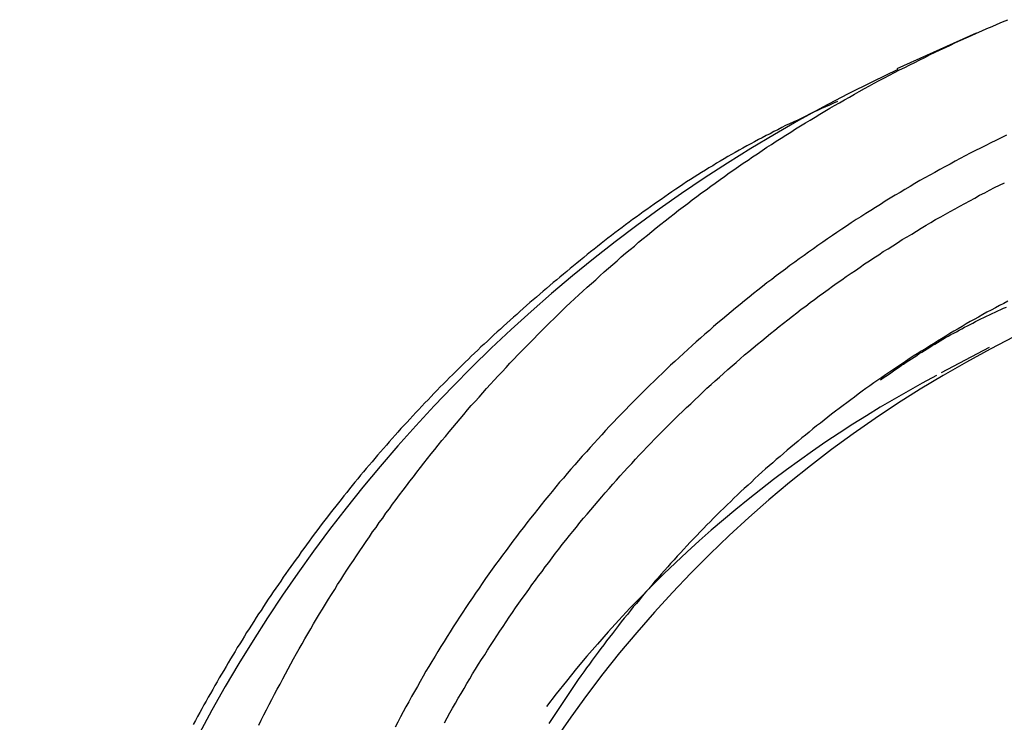
# Model space of a CAD drawing. Extents: x -10.7 to 2.7, y 0 to 31.1.
# Drawn here: x -7.1 to -6.8, y 30.8 to 31.1 of the extents above; entities that cross this region are included whole.
import ezdxf

# ---------------------------------------------------------------- set-up
doc = ezdxf.new("R2010")
doc.units = 0
doc.header["$MEASUREMENT"] = 0
doc.layers.get('0').update_dxf_attribs({"linetype": 'CONTINUOUS'})

msp = doc.modelspace()

# ---------------------------------------------------------------- linework, layer by layer
at = {"color": 7, "linetype": 'Continuous'}
for p, q in [((-6.789699353453088, 31.07741241696968), (-6.819343960053089, 31.06403649726968)), ((-6.784787239753086, 30.95959657206967), (-6.802763565053084, 30.95009215586967))]:
    msp.add_line(p, q, dxfattribs=at)
at = {"color": 7}
for points in [[(-7.058431542353077, 30.81815020176967, 0), (-7.05753154235309, 30.82005020176967, 0), (-7.056531542353085, 30.82205020176968, 0), (-7.05553154235308, 30.82395020176968, 0), (-7.054531542353089, 30.82585020176968, 0), (-7.053531542353085, 30.82775020176967, 0), (-7.052631542353083, 30.82975020176968, 0), (-7.051631542353078, 30.83165020176968, 0), (-7.050531542353085, 30.83355020176968, 0), (-7.04953154235308, 30.83545020176967, 0), (-7.048531542353089, 30.83735020176968, 0), (-7.047531542353084, 30.83925020176967, 0), (-7.046431542353091, 30.84115020176968, 0), (-7.045431542353086, 30.84305020176967, 0), (-7.044331542353092, 30.84495020176968, 0), (-7.043331542353087, 30.84675020176968, 0), (-7.042231542353079, 30.84865020176967, 0), (-7.041231542353088, 30.85055020176968, 0), (-7.04013154235308, 30.85235020176968, 0), (-7.039031542353086, 30.85425020176967, 0), (-7.037931542353078, 30.85615020176968, 0), (-7.036831542353085, 30.85795020176968, 0), (-7.035731542353091, 30.85985020176967, 0), (-7.034631542353083, 30.86165020176968, 0), (-7.033431542353085, 30.86345020176968, 0), (-7.032331542353091, 30.86535020176967, 0), (-7.031231542353083, 30.86715020176968, 0), (-7.030031542353086, 30.86895020176968, 0), (-7.028931542353092, 30.87085020176968, 0), (-7.027731542353081, 30.87265020176967, 0), (-7.026631542353087, 30.87445020176968, 0), (-7.02543154235309, 30.87625020176968, 0), (-7.024231542353078, 30.87805020176968, 0), (-7.023031542353081, 30.87985020176967, 0), (-7.021831542353084, 30.88165020176967, 0), (-7.020631542353087, 30.88345020176968, 0), (-7.01943154235309, 30.88515020176968, 0), (-7.018231542353078, 30.88695020176968, 0), (-7.017031542353081, 30.88875020176968, 0), (-7.015831542353084, 30.89055020176968, 0), (-7.014531542353083, 30.89225020176968, 0), (-7.013331542353086, 30.89405020176967, 0), (-7.012031542353085, 30.89575020176967, 0), (-7.010831542353088, 30.89755020176968, 0), (-7.009531542353088, 30.89925020176968, 0), (-7.008331542353091, 30.90095020176967, 0), (-7.00703154235309, 30.90275020176968, 0), (-7.005731542353089, 30.90445020176968, 0), (-7.004431542353089, 30.90615020176968, 0), (-7.003131542353088, 30.90785020176968, 0), (-7.001831542353088, 30.90955020176968, 0), (-7.000531542353087, 30.91125020176968, 0), (-6.999231542353087, 30.91295020176968, 0), (-6.997931542353086, 30.91465020176967, 0), (-6.996631542353086, 30.91635020176967, 0), (-6.995231542353082, 30.91805020176967, 0), (-6.993931542353081, 30.91975020176967, 0), (-6.992531542353078, 30.92145020176967, 0), (-6.991231542353091, 30.92305020176968, 0), (-6.989831542353087, 30.92475020176968, 0), (-6.988531542353087, 30.92635020176968, 0), (-6.987131542353083, 30.92805020176968, 0), (-6.985731542353079, 30.92965020176968, 0), (-6.98433154235309, 30.93135020176967, 0), (-6.983031542353089, 30.93295020176967, 0), (-6.981631542353085, 30.93455020176968, 0), (-6.980231542353081, 30.93625020176968, 0), (-6.978831542353078, 30.93785020176968, 0), (-6.977331542353085, 30.93945020176967, 0), (-6.975931542353081, 30.94105020176968, 0), (-6.974531542353077, 30.94265020176968, 0), (-6.973131542353087, 30.94425020176968, 0), (-6.97163154235308, 30.94585020176967, 0), (-6.970231542353091, 30.94745020176967, 0), (-6.968731542353083, 30.94905020176968, 0), (-6.967331542353079, 30.95055020176967, 0), (-6.965831542353087, 30.95215020176968, 0), (-6.964431542353083, 30.95375020176968, 0), (-6.96293154235309, 30.95525020176967, 0), (-6.961431542353083, 30.95685020176967, 0), (-6.95993154235309, 30.95835020176968, 0), (-6.958431542353082, 30.95985020176968, 0), (-6.95693154235309, 30.96145020176968, 0), (-6.955431542353082, 30.96295020176967, 0), (-6.953931542353089, 30.96445020176968, 0), (-6.952431542353082, 30.96595020176967, 0), (-6.950931542353089, 30.96745020176968, 0), (-6.949431542353082, 30.96895020176967, 0), (-6.947831542353086, 30.97045020176968, 0), (-6.946331542353079, 30.97195020176967, 0), (-6.944831542353086, 30.97345020176968, 0), (-6.943231542353089, 30.97495020176967, 0), (-6.941731542353082, 30.97635020176968, 0), (-6.940131542353086, 30.97785020176968, 0), (-6.93853154235309, 30.97935020176968, 0), (-6.937031542353083, 30.98075020176968, 0), (-6.935431542353086, 30.98225020176967, 0), (-6.93383154235309, 30.98365020176968, 0), (-6.93223154235308, 30.98505020176968, 0), (-6.930631542353083, 30.98655020176967, 0), (-6.929031542353087, 30.98795020176968, 0), (-6.927431542353077, 30.98935020176968, 0), (-6.92583154235308, 30.99075020176969, 0), (-6.924231542353084, 30.99215020176968, 0), (-6.922631542353088, 30.99355020176968, 0), (-6.921031542353091, 30.99495020176968, 0), (-6.919331542353092, 30.99635020176967, 0), (-6.917731542353081, 30.99765020176967, 0), (-6.916131542353085, 30.99905020176968, 0), (-6.914431542353086, 31.00045020176968, 0), (-6.912831542353089, 31.00175020176968, 0), (-6.91113154235309, 31.00315020176967, 0), (-6.909531542353079, 31.00445020176969, 0), (-6.90783154235308, 31.00585020176968, 0), (-6.90613154235308, 31.00715020176968, 0), (-6.90443154235308, 31.00845020176968, 0), (-6.902831542353084, 31.00975020176968, 0), (-6.901131542353085, 31.01105020176968, 0), (-6.899431542353085, 31.01235020176968, 0), (-6.897731542353085, 31.01365020176968, 0), (-6.896031542353086, 31.01495020176968, 0), (-6.894331542353086, 31.01625020176968, 0), (-6.892631542353087, 31.01755020176968, 0), (-6.890831542353084, 31.01875020176968, 0), (-6.889131542353084, 31.02005020176968, 0), (-6.887431542353085, 31.02125020176967, 0), (-6.885631542353082, 31.02255020176968, 0), (-6.883931542353082, 31.02375020176967, 0), (-6.882231542353082, 31.02505020176967, 0), (-6.88043154235308, 31.02625020176967, 0), (-6.87873154235308, 31.02745020176968, 0), (-6.876931542353077, 31.02865020176968, 0), (-6.875131542353088, 31.02985020176968, 0), (-6.873431542353089, 31.03105020176967, 0), (-6.871631542353086, 31.03225020176967, 0), (-6.869831542353083, 31.03345020176968, 0), (-6.868131542353083, 31.03465020176968, 0), (-6.86633154235308, 31.03575020176967, 0), (-6.864531542353092, 31.03695020176968, 0), (-6.862731542353089, 31.03805020176968, 0), (-6.860931542353086, 31.03925020176968, 0), (-6.859131542353083, 31.04035020176968, 0), (-6.85733154235308, 31.04155020176968, 0), (-6.855531542353077, 31.04265020176967, 0), (-6.853631542353085, 31.04375020176968, 0), (-6.851831542353082, 31.04485020176968, 0), (-6.850031542353079, 31.04595020176967, 0), (-6.848231542353091, 31.04705020176968, 0), (-6.846331542353084, 31.04815020176967, 0), (-6.844531542353081, 31.04925020176968, 0), (-6.842731542353079, 31.05035020176967, 0), (-6.840831542353087, 31.05135020176968, 0), (-6.839031542353084, 31.05245020176967, 0), (-6.837131542353092, 31.05345020176968, 0), (-6.835231542353085, 31.05455020176967, 0), (-6.833431542353082, 31.05555020176968, 0), (-6.83153154235309, 31.05665020176968, 0), (-6.829631542353084, 31.05765020176968, 0), (-6.827831542353081, 31.05865020176968, 0), (-6.825931542353089, 31.05965020176967, 0), (-6.824031542353083, 31.06065020176968, 0), (-6.822131542353077, 31.06165020176968, 0), (-6.820231542353085, 31.06265020176969, 0), (-6.818331542353079, 31.06365020176968, 0), (-6.816431542353087, 31.06455020176968, 0), (-6.81453154235308, 31.06555020176968, 0), (-6.812631542353088, 31.06645020176967, 0), (-6.810731542353082, 31.06745020176967, 0), (-6.80883154235309, 31.06835020176968, 0), (-6.806931542353084, 31.06935020176968, 0), (-6.805031542353078, 31.07025020176968, 0), (-6.803131542353086, 31.07115020176968, 0), (-6.80113154235309, 31.07205020176968, 0), (-6.799231542353084, 31.07295020176969, 0), (-6.797331542353078, 31.07385020176967, 0), (-6.795331542353082, 31.07475020176967, 0), (-6.79343154235309, 31.07565020176968, 0), (-6.791431542353081, 31.07655020176968, 0), (-6.789531542353089, 31.07735020176968, 0), (-6.787531542353079, 31.07825020176968, 0), (-6.785631542353087, 31.07915020176968, 0), (-6.783631542353078, 31.07995020176968, 0), (-6.781731542353086, 31.08075020176967, 0), (-6.77973154235309, 31.08165020176968, 0), (-6.777731542353081, 31.08245020176967, 0)], [(-6.841631542353085, 31.05185020176968, 0), (-6.843131542353092, 31.05115020176967, 0), (-6.844631542353085, 31.05045020176968, 0), (-6.846131542353078, 31.04985020176967, 0), (-6.847631542353085, 31.04915020176968, 0), (-6.849131542353092, 31.04845020176968, 0), (-6.850631542353085, 31.04775020176967, 0), (-6.852131542353078, 31.04705020176968, 0), (-6.853531542353082, 31.04635020176968, 0), (-6.855031542353089, 31.04555020176969, 0), (-6.856531542353082, 31.04485020176968, 0), (-6.858031542353089, 31.04415020176968, 0), (-6.859531542353082, 31.04345020176967, 0), (-6.861031542353089, 31.04275020176968, 0), (-6.862431542353079, 31.04205020176968, 0), (-6.863931542353086, 31.04125020176969, 0), (-6.865431542353079, 31.04055020176968, 0), (-6.866831542353083, 31.03975020176968, 0), (-6.86833154235309, 31.03905020176967, 0), (-6.869831542353083, 31.03825020176967, 0), (-6.871231542353087, 31.03755020176968, 0), (-6.87273154235308, 31.03675020176968, 0), (-6.874131542353084, 31.03595020176968, 0), (-6.875531542353087, 31.03515020176968, 0), (-6.87703154235308, 31.03435020176968, 0), (-6.878431542353084, 31.03355020176969, 0), (-6.879931542353091, 31.03275020176967, 0), (-6.881331542353081, 31.03195020176967, 0), (-6.882731542353085, 31.03115020176968, 0), (-6.884131542353089, 31.03035020176968, 0), (-6.885531542353078, 31.02945020176968, 0), (-6.886931542353082, 31.02865020176968, 0), (-6.888331542353086, 31.02775020176968, 0), (-6.889831542353079, 31.02695020176968, 0), (-6.891131542353079, 31.02605020176968, 0), (-6.892531542353083, 31.02515020176968, 0), (-6.893931542353087, 31.02435020176968, 0), (-6.895331542353091, 31.02345020176968, 0), (-6.896731542353081, 31.02255020176968, 0), (-6.898131542353084, 31.02165020176967, 0), (-6.899531542353088, 31.02075020176967, 0), (-6.900831542353089, 31.01985020176969, 0), (-6.902231542353078, 31.01895020176968, 0), (-6.903631542353082, 31.01795020176968, 0), (-6.904931542353083, 31.01705020176968, 0), (-6.906331542353087, 31.01615020176968, 0), (-6.907631542353087, 31.01515020176967, 0), (-6.909031542353091, 31.01425020176967, 0), (-6.910331542353077, 31.01335020176968, 0), (-6.911731542353081, 31.01235020176968, 0), (-6.913031542353082, 31.01135020176967, 0), (-6.914431542353086, 31.01045020176969, 0), (-6.915731542353086, 31.00945020176968, 0), (-6.917031542353087, 31.00845020176968, 0), (-6.91843154235309, 31.00755020176967, 0), (-6.919731542353077, 31.00655020176967, 0), (-6.921031542353091, 31.00555020176968, 0), (-6.922331542353078, 31.00455020176967, 0), (-6.923631542353078, 31.00355020176968, 0), (-6.925031542353082, 31.00255020176968, 0), (-6.926331542353083, 31.00155020176967, 0), (-6.927631542353083, 31.00055020176967, 0), (-6.928931542353084, 30.99955020176968, 0), (-6.930231542353084, 30.99855020176967, 0), (-6.931531542353085, 30.99745020176968, 0), (-6.932831542353085, 30.99645020176968, 0), (-6.934131542353086, 30.99545020176967, 0), (-6.935431542353086, 30.99445020176968, 0), (-6.936631542353084, 30.99335020176967, 0), (-6.937931542353084, 30.99235020176968, 0), (-6.939231542353085, 30.99125020176967, 0), (-6.940531542353085, 30.99025020176967, 0), (-6.941831542353086, 30.98925020176968, 0), (-6.943031542353083, 30.98815020176968, 0), (-6.944331542353083, 30.98715020176968, 0), (-6.945631542353084, 30.98605020176967, 0), (-6.946831542353081, 30.98495020176968, 0), (-6.948131542353082, 30.98395020176967, 0), (-6.949431542353082, 30.98285020176968, 0), (-6.950631542353079, 30.98175020176967, 0), (-6.95193154235308, 30.98075020176968, 0), (-6.953131542353077, 30.97965020176967, 0), (-6.954431542353092, 30.97855020176968, 0), (-6.955631542353089, 30.97745020176967, 0), (-6.95693154235309, 30.97645020176968, 0), (-6.958131542353087, 30.97535020176969, 0), (-6.959431542353087, 30.97425020176968, 0), (-6.960631542353084, 30.97315020176967, 0), (-6.961831542353082, 30.97205020176968, 0), (-6.963031542353079, 30.97095020176968, 0), (-6.964331542353079, 30.96985020176967, 0), (-6.965531542353091, 30.96875020176968, 0), (-6.966731542353088, 30.96765020176969, 0), (-6.967931542353085, 30.96655020176968, 0), (-6.969131542353082, 30.96545020176967, 0), (-6.970431542353083, 30.96435020176968, 0), (-6.97163154235308, 30.96315020176968, 0), (-6.972831542353077, 30.96205020176967, 0), (-6.974031542353089, 30.96095020176968, 0), (-6.975231542353086, 30.95985020176968, 0), (-6.976431542353083, 30.95865020176967, 0), (-6.97763154235308, 30.95755020176968, 0), (-6.978831542353078, 30.95635020176968, 0), (-6.979931542353086, 30.95525020176967, 0), (-6.981131542353083, 30.95415020176968, 0), (-6.98233154235308, 30.95295020176968, 0), (-6.983531542353091, 30.95175020176967, 0), (-6.984631542353085, 30.95065020176968, 0), (-6.985831542353083, 30.94945020176968, 0), (-6.98703154235308, 30.94835020176967, 0), (-6.988131542353088, 30.94715020176967, 0), (-6.989331542353085, 30.94595020176968, 0), (-6.990531542353082, 30.94485020176968, 0), (-6.99163154235309, 30.94365020176969, 0), (-6.992831542353088, 30.94245020176967, 0), (-6.993931542353081, 30.94125020176968, 0), (-6.99503154235309, 30.94005020176968, 0), (-6.996231542353087, 30.93885020176968, 0), (-6.997331542353081, 30.93765020176969, 0), (-6.998531542353078, 30.93645020176967, 0), (-6.999631542353086, 30.93525020176968, 0), (-7.00073154235308, 30.93405020176968, 0), (-7.001831542353088, 30.93285020176968, 0), (-7.002931542353082, 30.93165020176968, 0), (-7.004131542353079, 30.93045020176967, 0), (-7.005231542353087, 30.92925020176968, 0), (-7.006331542353081, 30.92795020176968, 0), (-7.007431542353089, 30.92675020176968, 0), (-7.008531542353083, 30.92555020176968, 0), (-7.009631542353077, 30.92425020176968, 0), (-7.010631542353082, 30.92305020176968, 0), (-7.01173154235309, 30.92185020176967, 0), (-7.012831542353084, 30.92055020176969, 0), (-7.013931542353077, 30.91935020176967, 0), (-7.015031542353086, 30.91805020176967, 0), (-7.01603154235309, 30.91685020176968, 0), (-7.017131542353084, 30.91555020176968, 0), (-7.018231542353078, 30.91425020176968, 0), (-7.019231542353083, 30.91305020176968, 0), (-7.020331542353091, 30.91175020176968, 0), (-7.021331542353082, 30.91045020176968, 0), (-7.02243154235309, 30.90925020176968, 0), (-7.02343154235308, 30.90795020176968, 0), (-7.024531542353088, 30.90665020176968, 0), (-7.025531542353079, 30.90535020176968, 0), (-7.026631542353087, 30.90405020176968, 0), (-7.027631542353078, 30.90275020176968, 0), (-7.028631542353082, 30.90145020176968, 0), (-7.029631542353087, 30.90015020176968, 0), (-7.030731542353081, 30.89885020176968, 0), (-7.031731542353086, 30.89755020176968, 0), (-7.032731542353091, 30.89625020176967, 0), (-7.033731542353081, 30.89495020176967, 0), (-7.034731542353086, 30.89365020176967, 0), (-7.035731542353091, 30.89235020176967, 0), (-7.036731542353081, 30.89095020176967, 0), (-7.037731542353086, 30.88965020176968, 0), (-7.038731542353077, 30.88835020176968, 0), (-7.039631542353078, 30.88705020176968, 0), (-7.040631542353083, 30.88565020176968, 0), (-7.041631542353088, 30.88435020176968, 0), (-7.042631542353092, 30.88305020176968, 0), (-7.04353154235308, 30.88165020176967, 0), (-7.044531542353084, 30.88035020176967, 0), (-7.045531542353089, 30.87895020176967, 0), (-7.046431542353091, 30.87765020176968, 0), (-7.047431542353081, 30.87625020176968, 0), (-7.048331542353083, 30.87495020176968, 0), (-7.049331542353087, 30.87355020176967, 0), (-7.050231542353089, 30.87215020176967, 0), (-7.05113154235309, 30.87085020176968, 0), (-7.052131542353081, 30.86945020176968, 0), (-7.053031542353082, 30.86805020176968, 0), (-7.053931542353084, 30.86675020176968, 0), (-7.054931542353089, 30.86535020176967, 0), (-7.05583154235309, 30.86395020176968, 0), (-7.056731542353077, 30.86255020176968, 0), (-7.057631542353079, 30.86115020176968, 0), (-7.05853154235308, 30.85985020176967, 0), (-7.059431542353082, 30.85845020176967, 0), (-7.060331542353083, 30.85705020176968, 0), (-7.061231542353084, 30.85565020176968, 0), (-7.062131542353086, 30.85425020176967, 0), (-7.063031542353087, 30.85285020176968, 0), (-7.063831542353086, 30.85145020176968, 0), (-7.064731542353087, 30.85005020176968, 0), (-7.065631542353088, 30.84865020176967, 0), (-7.06653154235309, 30.84725020176968, 0), (-7.067331542353088, 30.84575020176968, 0), (-7.068231542353089, 30.84435020176969, 0), (-7.069031542353088, 30.84295020176968, 0), (-7.069931542353089, 30.84155020176968, 0), (-7.070731542353087, 30.84015020176967, 0), (-7.071631542353089, 30.83865020176968, 0), (-7.072431542353087, 30.83725020176968, 0), (-7.073331542353088, 30.83585020176967, 0), (-7.074131542353086, 30.83435020176968, 0), (-7.074931542353085, 30.83295020176968, 0), (-7.075731542353083, 30.83155020176967, 0), (-7.076631542353084, 30.83005020176968, 0), (-7.077431542353082, 30.82865020176968, 0), (-7.07823154235308, 30.82715020176968, 0), (-7.079031542353079, 30.82575020176968, 0), (-7.079831542353077, 30.82425020176967, 0), (-7.080631542353089, 30.82285020176968, 0), (-7.081431542353087, 30.82135020176968, 0), (-7.082231542353085, 30.81995020176967, 0), (-7.083031542353083, 30.81845020176968, 0)], [(-6.778331542353087, 31.03915020176967, 0), (-6.780331542353082, 31.03825020176967, 0), (-6.782231542353088, 31.03725020176968, 0), (-6.78413154235308, 31.03635020176968, 0), (-6.786031542353086, 31.03535020176967, 0), (-6.788031542353082, 31.03435020176968, 0), (-6.789931542353088, 31.03345020176968, 0), (-6.79183154235308, 31.03245020176968, 0), (-6.793731542353086, 31.03145020176967, 0), (-6.795631542353078, 31.03045020176968, 0), (-6.797531542353084, 31.02945020176968, 0), (-6.799431542353091, 31.02835020176968, 0), (-6.801331542353083, 31.02735020176968, 0), (-6.803231542353089, 31.02635020176967, 0), (-6.805131542353081, 31.02525020176968, 0), (-6.807031542353087, 31.02425020176968, 0), (-6.80883154235309, 31.02315020176968, 0), (-6.810731542353082, 31.02215020176968, 0), (-6.812631542353088, 31.02105020176968, 0), (-6.814431542353077, 31.01995020176967, 0), (-6.816331542353083, 31.01885020176968, 0), (-6.818131542353086, 31.01775020176967, 0), (-6.820031542353092, 31.01665020176968, 0), (-6.821831542353081, 31.01555020176968, 0), (-6.823731542353087, 31.01445020176968, 0), (-6.82553154235309, 31.01325020176968, 0), (-6.827331542353079, 31.01215020176969, 0), (-6.829131542353082, 31.01095020176967, 0), (-6.831031542353088, 31.00985020176968, 0), (-6.832831542353091, 31.00865020176968, 0), (-6.83463154235308, 31.00755020176967, 0), (-6.836431542353083, 31.00635020176968, 0), (-6.838231542353086, 31.00515020176968, 0), (-6.840031542353088, 31.00395020176967, 0), (-6.841831542353077, 31.00275020176969, 0), (-6.843531542353077, 31.00155020176967, 0), (-6.84533154235308, 31.00035020176968, 0), (-6.847131542353083, 30.99905020176968, 0), (-6.848931542353085, 30.99785020176968, 0), (-6.850631542353085, 30.99665020176968, 0), (-6.852431542353088, 30.99535020176968, 0), (-6.854131542353088, 30.99415020176968, 0), (-6.85593154235309, 30.99285020176967, 0), (-6.85763154235309, 30.99155020176968, 0), (-6.859431542353079, 30.99035020176967, 0), (-6.861131542353078, 30.98905020176969, 0), (-6.862831542353092, 30.98775020176967, 0), (-6.864531542353092, 30.98645020176969, 0), (-6.866231542353091, 30.98515020176967, 0), (-6.86803154235308, 30.98385020176968, 0), (-6.86973154235308, 30.98245020176968, 0), (-6.871431542353079, 30.98115020176968, 0), (-6.87303154235309, 30.97985020176968, 0), (-6.874731542353089, 30.97845020176968, 0), (-6.876431542353089, 30.97715020176967, 0), (-6.878131542353088, 30.97575020176967, 0), (-6.879831542353088, 30.97435020176968, 0), (-6.881431542353084, 30.97305020176968, 0), (-6.883131542353084, 30.97165020176968, 0), (-6.88473154235308, 30.97025020176967, 0), (-6.88643154235308, 30.96885020176967, 0), (-6.88803154235309, 30.96745020176968, 0), (-6.889631542353087, 30.96605020176968, 0), (-6.891331542353086, 30.96465020176967, 0), (-6.892931542353082, 30.96315020176968, 0), (-6.894531542353079, 30.96175020176968, 0), (-6.896131542353089, 30.96035020176967, 0), (-6.897731542353085, 30.95885020176968, 0), (-6.899331542353082, 30.95745020176967, 0), (-6.900931542353078, 30.95595020176968, 0), (-6.902531542353088, 30.95445020176967, 0), (-6.904131542353085, 30.95305020176968, 0), (-6.905631542353092, 30.95155020176968, 0), (-6.907231542353088, 30.95005020176967, 0), (-6.908831542353084, 30.94855020176968, 0), (-6.910331542353077, 30.94705020176968, 0), (-6.911931542353088, 30.94555020176968, 0), (-6.913431542353081, 30.94405020176967, 0), (-6.914931542353088, 30.94255020176968, 0), (-6.916531542353084, 30.94095020176968, 0), (-6.918031542353077, 30.93945020176967, 0), (-6.919531542353084, 30.93795020176968, 0), (-6.921031542353091, 30.93635020176967, 0), (-6.922531542353084, 30.93485020176968, 0), (-6.924031542353077, 30.93325020176968, 0), (-6.925531542353085, 30.93165020176968, 0), (-6.927031542353092, 30.93015020176968, 0), (-6.928531542353085, 30.92855020176968, 0), (-6.929931542353089, 30.92695020176967, 0), (-6.931431542353081, 30.92535020176967, 0), (-6.932831542353085, 30.92375020176968, 0), (-6.934331542353078, 30.92215020176968, 0), (-6.935731542353082, 30.92055020176969, 0), (-6.937231542353089, 30.91895020176968, 0), (-6.938631542353079, 30.91735020176968, 0), (-6.940031542353083, 30.91565020176968, 0), (-6.94153154235309, 30.91405020176967, 0), (-6.94293154235308, 30.91245020176967, 0), (-6.944331542353083, 30.91075020176967, 0), (-6.945731542353087, 30.90915020176968, 0), (-6.947131542353077, 30.90745020176968, 0), (-6.948531542353081, 30.90575020176968, 0), (-6.949831542353081, 30.90415020176968, 0), (-6.951231542353085, 30.90245020176968, 0), (-6.952631542353089, 30.90075020176968, 0), (-6.953931542353089, 30.89905020176968, 0), (-6.955331542353079, 30.89735020176968, 0), (-6.95663154235308, 30.89565020176968, 0), (-6.958031542353083, 30.89395020176968, 0), (-6.959331542353084, 30.89225020176968, 0), (-6.960631542353084, 30.89055020176968, 0), (-6.961931542353085, 30.88885020176969, 0), (-6.963231542353086, 30.88705020176968, 0), (-6.964531542353086, 30.88535020176968, 0), (-6.965831542353087, 30.88365020176968, 0), (-6.967131542353087, 30.88185020176968, 0), (-6.968431542353088, 30.88015020176968, 0), (-6.969731542353088, 30.87835020176968, 0), (-6.971031542353089, 30.87655020176967, 0), (-6.972231542353086, 30.87485020176968, 0), (-6.973531542353086, 30.87305020176967, 0), (-6.974731542353084, 30.87125020176967, 0), (-6.975931542353081, 30.86945020176968, 0), (-6.977231542353081, 30.86765020176968, 0), (-6.978431542353078, 30.86585020176967, 0), (-6.97963154235309, 30.86405020176969, 0), (-6.980831542353087, 30.86225020176968, 0), (-6.982031542353084, 30.86045020176968, 0), (-6.983231542353082, 30.85865020176968, 0), (-6.984431542353079, 30.85685020176967, 0), (-6.98563154235309, 30.85505020176967, 0), (-6.986731542353084, 30.85315020176968, 0), (-6.987931542353081, 30.85135020176968, 0), (-6.989031542353089, 30.84945020176968, 0), (-6.990231542353087, 30.84765020176968, 0), (-6.99133154235308, 30.84575020176968, 0), (-6.992431542353089, 30.84395020176967, 0), (-6.993631542353086, 30.84205020176968, 0), (-6.99473154235308, 30.84015020176967, 0), (-6.995831542353088, 30.83835020176969, 0), (-6.996931542353082, 30.83645020176968, 0), (-6.99803154235309, 30.83455020176967, 0), (-6.99903154235308, 30.83265020176968, 0), (-7.000131542353088, 30.83075020176967, 0), (-7.001231542353082, 30.82885020176968, 0), (-7.002231542353087, 30.82695020176968, 0), (-7.003331542353081, 30.82505020176967, 0), (-7.004331542353086, 30.82315020176968, 0), (-7.00533154235309, 30.82125020176969, 0), (-7.006431542353084, 30.81925020176968, 0), (-7.007431542353089, 30.81735020176967, 0)], [(-6.988931542353086, 30.81905020176967, 0), (-6.987931542353081, 30.82095020176968, 0), (-6.986831542353087, 30.82275020176968, 0), (-6.985831542353083, 30.82455020176968, 0), (-6.984731542353089, 30.82645020176967, 0), (-6.983731542353084, 30.82825020176968, 0), (-6.98263154235309, 30.83005020176968, 0), (-6.981531542353082, 30.83195020176967, 0), (-6.980531542353077, 30.83375020176967, 0), (-6.979431542353083, 30.83555020176968, 0), (-6.978331542353089, 30.83735020176968, 0), (-6.977231542353081, 30.83915020176968, 0), (-6.976131542353087, 30.84095020176967, 0), (-6.975031542353079, 30.84275020176968, 0), (-6.973831542353082, 30.84455020176968, 0), (-6.972731542353088, 30.84625020176968, 0), (-6.97163154235308, 30.84805020176968, 0), (-6.970431542353083, 30.84985020176967, 0), (-6.969331542353089, 30.85165020176967, 0), (-6.968131542353092, 30.85335020176967, 0), (-6.96693154235308, 30.85515020176967, 0), (-6.965731542353083, 30.85685020176967, 0), (-6.964631542353089, 30.85865020176968, 0), (-6.963431542353078, 30.86035020176968, 0), (-6.962231542353081, 30.86215020176968, 0), (-6.961031542353084, 30.86385020176968, 0), (-6.959831542353086, 30.86555020176968, 0), (-6.958531542353086, 30.86725020176968, 0), (-6.957331542353089, 30.86895020176968, 0), (-6.956131542353091, 30.87075020176968, 0), (-6.954831542353077, 30.87245020176968, 0), (-6.953631542353079, 30.87415020176968, 0), (-6.952331542353079, 30.87575020176968, 0), (-6.951131542353082, 30.87745020176968, 0), (-6.949831542353081, 30.87915020176968, 0), (-6.948531542353081, 30.88085020176968, 0), (-6.94723154235308, 30.88255020176967, 0), (-6.946031542353083, 30.88415020176967, 0), (-6.944731542353082, 30.88585020176967, 0), (-6.943431542353082, 30.88745020176968, 0), (-6.942031542353078, 30.88915020176968, 0), (-6.940731542353092, 30.89075020176968, 0), (-6.939431542353077, 30.89235020176967, 0), (-6.938131542353091, 30.89405020176967, 0), (-6.936731542353087, 30.89565020176968, 0), (-6.935431542353086, 30.89725020176968, 0), (-6.934031542353083, 30.89885020176968, 0), (-6.932731542353082, 30.90045020176967, 0), (-6.931331542353092, 30.90205020176968, 0), (-6.929931542353089, 30.90365020176968, 0), (-6.928631542353088, 30.90525020176968, 0), (-6.927231542353084, 30.90685020176969, 0), (-6.92583154235308, 30.90845020176968, 0), (-6.924431542353091, 30.90995020176968, 0), (-6.923031542353087, 30.91155020176967, 0), (-6.921631542353083, 30.91305020176968, 0), (-6.920231542353079, 30.91465020176967, 0), (-6.918731542353086, 30.91615020176968, 0), (-6.917331542353082, 30.91775020176968, 0), (-6.915931542353078, 30.91925020176967, 0), (-6.914431542353086, 30.92075020176968, 0), (-6.913031542353082, 30.92225020176969, 0), (-6.911531542353089, 30.92385020176968, 0), (-6.910131542353085, 30.92535020176967, 0), (-6.908631542353078, 30.92685020176968, 0), (-6.907131542353085, 30.92835020176967, 0), (-6.905631542353092, 30.92975020176968, 0), (-6.904131542353085, 30.93125020176967, 0), (-6.902631542353078, 30.93275020176968, 0), (-6.901231542353088, 30.93425020176969, 0), (-6.899631542353092, 30.93565020176968, 0), (-6.898131542353084, 30.93715020176968, 0), (-6.896631542353077, 30.93855020176967, 0), (-6.895131542353084, 30.94005020176968, 0), (-6.893631542353091, 30.94145020176967, 0), (-6.892031542353081, 30.94285020176967, 0), (-6.890531542353088, 30.94435020176968, 0), (-6.888931542353077, 30.94575020176967, 0), (-6.887431542353085, 30.94715020176967, 0), (-6.885831542353088, 30.94855020176968, 0), (-6.884331542353081, 30.94995020176968, 0), (-6.882731542353085, 30.95135020176969, 0), (-6.881131542353089, 30.95275020176967, 0), (-6.879531542353078, 30.95405020176968, 0), (-6.878031542353085, 30.95545020176968, 0), (-6.876431542353089, 30.95685020176967, 0), (-6.874831542353078, 30.95815020176968, 0), (-6.873231542353082, 30.95955020176967, 0), (-6.871631542353086, 30.96085020176967, 0), (-6.869931542353086, 30.96215020176967, 0), (-6.86833154235309, 30.96355020176968, 0), (-6.866731542353079, 30.96485020176968, 0), (-6.865131542353083, 30.96615020176968, 0), (-6.863431542353084, 30.96745020176968, 0), (-6.861831542353087, 30.96875020176968, 0), (-6.860231542353091, 30.97005020176968, 0), (-6.858531542353091, 30.97135020176968, 0), (-6.856831542353092, 30.97265020176968, 0), (-6.855231542353081, 30.97395020176968, 0), (-6.853531542353082, 30.97515020176968, 0), (-6.851831542353082, 30.97645020176968, 0), (-6.850231542353086, 30.97765020176968, 0), (-6.848531542353086, 30.97895020176968, 0), (-6.846831542353087, 30.98015020176967, 0), (-6.845131542353087, 30.98135020176969, 0), (-6.843431542353088, 30.98265020176967, 0), (-6.841731542353088, 30.98385020176968, 0), (-6.840031542353088, 30.98505020176968, 0), (-6.838331542353089, 30.98625020176968, 0), (-6.836531542353086, 30.98745020176968, 0), (-6.834831542353086, 30.98855020176967, 0), (-6.833131542353087, 30.98975020176968, 0), (-6.831431542353087, 30.99095020176968, 0), (-6.829631542353084, 30.99215020176968, 0), (-6.827931542353085, 30.99325020176968, 0), (-6.826131542353082, 30.99435020176968, 0), (-6.824431542353082, 30.99555020176967, 0), (-6.822631542353079, 30.99665020176968, 0), (-6.820831542353091, 30.99775020176968, 0), (-6.819131542353091, 30.99885020176967, 0), (-6.817331542353088, 31.00005020176968, 0), (-6.815531542353085, 31.00115020176968, 0), (-6.813731542353082, 31.00215020176968, 0), (-6.812031542353083, 31.00325020176967, 0), (-6.81023154235308, 31.00435020176968, 0), (-6.808431542353077, 31.00545020176968, 0), (-6.806631542353088, 31.00645020176968, 0), (-6.804831542353085, 31.00755020176967, 0), (-6.802931542353079, 31.00855020176968, 0), (-6.80113154235309, 31.00955020176968, 0), (-6.799331542353087, 31.01065020176968, 0), (-6.797531542353084, 31.01165020176967, 0), (-6.795731542353082, 31.01265020176967, 0), (-6.79383154235309, 31.01365020176968, 0), (-6.792031542353087, 31.01465020176968, 0), (-6.79013154235308, 31.01565020176967, 0), (-6.788331542353092, 31.01665020176968, 0), (-6.786431542353085, 31.01755020176968, 0), (-6.784631542353083, 31.01855020176967, 0), (-6.782731542353091, 31.01955020176968, 0), (-6.780931542353088, 31.02045020176968, 0), (-6.779031542353081, 31.02135020176968, 0)], [(-6.777731542353081, 30.97705020176969, 0), (-6.779331542353077, 30.97615020176968, 0), (-6.780931542353088, 30.97535020176969, 0), (-6.782431542353081, 30.97455020176967, 0), (-6.784031542353091, 30.97365020176967, 0), (-6.785631542353087, 30.97285020176967, 0), (-6.78713154235308, 30.97195020176967, 0), (-6.788731542353077, 30.97105020176969, 0), (-6.790331542353087, 30.97015020176968, 0), (-6.79183154235308, 30.96935020176969, 0), (-6.79343154235309, 30.96845020176968, 0), (-6.794931542353083, 30.96755020176968, 0), (-6.796431542353091, 30.96665020176968, 0), (-6.798031542353087, 30.96575020176968, 0), (-6.79953154235308, 30.96485020176968, 0), (-6.801031542353087, 30.96385020176967, 0), (-6.802631542353083, 30.96295020176967, 0), (-6.80413154235309, 30.96205020176967, 0), (-6.805631542353083, 30.96105020176968, 0), (-6.80713154235309, 30.96015020176968, 0), (-6.808631542353083, 30.95915020176967, 0), (-6.81023154235308, 30.95825020176967, 0), (-6.811731542353087, 30.95725020176968, 0), (-6.81323154235308, 30.95635020176968, 0), (-6.814731542353087, 30.95535020176968, 0), (-6.816131542353077, 30.95435020176967, 0), (-6.817631542353084, 30.95335020176968, 0), (-6.819131542353091, 30.95235020176968, 0), (-6.820631542353084, 30.95135020176969, 0), (-6.822131542353077, 30.95035020176968, 0), (-6.823631542353084, 30.94935020176968, 0), (-6.825031542353088, 30.94835020176967, 0), (-6.826531542353081, 30.94735020176968, 0), (-6.828031542353088, 30.94635020176968, 0), (-6.829431542353092, 30.94525020176968, 0), (-6.830931542353085, 30.94425020176968, 0), (-6.832331542353089, 30.94325020176967, 0), (-6.833831542353082, 30.94215020176968, 0), (-6.835231542353085, 30.94105020176968, 0), (-6.836631542353089, 30.94005020176968, 0), (-6.838131542353082, 30.93895020176967, 0), (-6.839531542353086, 30.93785020176968, 0), (-6.84093154235309, 30.93685020176967, 0), (-6.842331542353079, 30.93575020176968, 0), (-6.843831542353087, 30.93465020176967, 0), (-6.845231542353091, 30.93355020176968, 0), (-6.84663154235308, 30.93245020176968, 0), (-6.848031542353084, 30.93135020176967, 0), (-6.849431542353088, 30.93025020176968, 0), (-6.850831542353092, 30.92915020176967, 0), (-6.852231542353081, 30.92795020176968, 0), (-6.853631542353085, 30.92685020176968, 0), (-6.854931542353086, 30.92575020176967, 0), (-6.85633154235309, 30.92455020176968, 0), (-6.857731542353079, 30.92345020176968, 0), (-6.859131542353083, 30.92235020176967, 0), (-6.860431542353084, 30.92115020176968, 0), (-6.861831542353087, 30.91995020176968, 0), (-6.863131542353088, 30.91885020176969, 0), (-6.864531542353092, 30.91765020176967, 0), (-6.865831542353078, 30.91645020176968, 0), (-6.867231542353082, 30.91525020176968, 0), (-6.868531542353082, 30.91415020176967, 0), (-6.869931542353086, 30.91295020176968, 0), (-6.871231542353087, 30.91175020176968, 0), (-6.872531542353087, 30.91055020176968, 0), (-6.873831542353088, 30.90925020176968, 0), (-6.875131542353088, 30.90805020176967, 0), (-6.876531542353092, 30.90685020176969, 0), (-6.877831542353078, 30.90565020176967, 0), (-6.879131542353079, 30.90445020176968, 0), (-6.88043154235308, 30.90315020176968, 0), (-6.881631542353091, 30.90195020176968, 0), (-6.882931542353077, 30.90065020176968, 0), (-6.884231542353092, 30.89945020176968, 0), (-6.885531542353078, 30.89815020176968, 0), (-6.886831542353079, 30.89695020176967, 0), (-6.88803154235309, 30.89565020176968, 0), (-6.889331542353091, 30.89435020176967, 0), (-6.890531542353088, 30.89315020176969, 0), (-6.891831542353088, 30.89185020176967, 0), (-6.893031542353086, 30.89055020176968, 0), (-6.894331542353086, 30.88925020176967, 0), (-6.895531542353083, 30.88795020176968, 0), (-6.896831542353084, 30.88665020176967, 0), (-6.898031542353081, 30.88535020176968, 0), (-6.899231542353078, 30.88405020176968, 0), (-6.90043154235309, 30.88275020176968, 0), (-6.901631542353087, 30.88145020176968, 0), (-6.902831542353084, 30.88005020176968, 0), (-6.904131542353085, 30.87875020176968, 0), (-6.905231542353079, 30.87745020176968, 0), (-6.90643154235309, 30.87605020176967, 0), (-6.907631542353087, 30.87475020176967, 0), (-6.908831542353084, 30.87335020176968, 0), (-6.910031542353082, 30.87205020176968, 0), (-6.911231542353079, 30.87065020176968, 0), (-6.912331542353087, 30.86925020176967, 0), (-6.913531542353084, 30.86795020176967, 0), (-6.914631542353078, 30.86655020176968, 0), (-6.915831542353089, 30.86515020176968, 0), (-6.916931542353083, 30.86375020176968, 0), (-6.91813154235308, 30.86245020176968, 0), (-6.919231542353089, 30.86105020176967, 0), (-6.920331542353082, 30.85965020176968, 0), (-6.92153154235308, 30.85825020176968, 0), (-6.922631542353088, 30.85685020176967, 0), (-6.923731542353082, 30.85545020176968, 0), (-6.92483154235309, 30.85395020176968, 0), (-6.925931542353084, 30.85255020176967, 0), (-6.927031542353092, 30.85115020176968, 0), (-6.928131542353086, 30.84975020176968, 0), (-6.929231542353079, 30.84825020176967, 0), (-6.930331542353088, 30.84685020176968, 0), (-6.931331542353092, 30.84545020176968, 0), (-6.932431542353086, 30.84395020176967, 0), (-6.93353154235308, 30.84255020176968, 0), (-6.934531542353085, 30.84105020176968, 0), (-6.935631542353079, 30.83965020176967, 0), (-6.936631542353084, 30.83815020176968, 0), (-6.937731542353077, 30.83665020176969, 0), (-6.938731542353082, 30.83525020176968, 0), (-6.93983154235309, 30.83375020176967, 0), (-6.940831542353081, 30.83225020176968, 0), (-6.941831542353086, 30.83075020176967, 0), (-6.94283154235309, 30.82925020176968, 0), (-6.943831542353081, 30.82775020176967, 0), (-6.944831542353086, 30.82625020176968, 0), (-6.945831542353091, 30.82475020176967, 0), (-6.946831542353081, 30.82325020176968, 0), (-6.947831542353086, 30.82175020176967, 0), (-6.948831542353091, 30.82025020176968, 0), (-6.949731542353078, 30.81875020176967, 0)], [(-6.825431542353087, 30.94755020176967, 0), (-6.824431542353082, 30.94825020176968, 0), (-6.823531542353081, 30.94885020176967, 0), (-6.82253154235309, 30.94955020176968, 0), (-6.821631542353089, 30.95015020176967, 0), (-6.820631542353084, 30.95085020176968, 0), (-6.819731542353082, 30.95155020176968, 0), (-6.818731542353078, 30.95215020176968, 0), (-6.817731542353087, 30.95285020176968, 0), (-6.816831542353086, 30.95345020176967, 0), (-6.815831542353081, 30.95415020176968, 0), (-6.814931542353079, 30.95475020176968, 0), (-6.813931542353089, 30.95545020176968, 0), (-6.812931542353084, 30.95605020176967, 0), (-6.811931542353079, 30.95665020176968, 0), (-6.811031542353078, 30.95735020176969, 0), (-6.810031542353087, 30.95795020176968, 0), (-6.809031542353083, 30.95855020176968, 0), (-6.808031542353092, 30.95915020176967, 0), (-6.807031542353087, 30.95975020176968, 0), (-6.806131542353086, 30.96035020176967, 0), (-6.805131542353081, 30.96095020176968, 0), (-6.80413154235309, 30.96155020176968, 0), (-6.803131542353086, 30.96215020176967, 0), (-6.802131542353081, 30.96275020176968, 0), (-6.80113154235309, 30.96335020176969, 0), (-6.800131542353085, 30.96385020176967, 0), (-6.799131542353081, 30.96445020176968, 0), (-6.798031542353087, 30.96505020176969, 0), (-6.797031542353082, 30.96555020176967, 0), (-6.796031542353091, 30.96615020176968, 0), (-6.795031542353087, 30.96665020176968, 0), (-6.794031542353082, 30.96725020176967, 0), (-6.792931542353088, 30.96775020176968, 0), (-6.791931542353083, 30.96825020176968, 0), (-6.790931542353078, 30.96875020176968, 0), (-6.789831542353085, 30.96935020176969, 0), (-6.78883154235308, 30.96985020176967, 0), (-6.787831542353089, 30.97035020176968, 0), (-6.786731542353081, 30.97085020176968, 0), (-6.785731542353091, 30.97135020176968, 0), (-6.784631542353083, 30.97185020176968, 0), (-6.783631542353078, 30.97235020176967, 0), (-6.782531542353084, 30.97285020176967, 0), (-6.781531542353079, 30.97335020176968, 0), (-6.780431542353085, 30.97385020176968, 0), (-6.77943154235308, 30.97435020176968, 0), (-6.778331542353087, 30.97475020176968, 0)]]:
    msp.add_polyline3d(points, dxfattribs=at)
at = {"color": 7, "linetype": 'Continuous'}
for centre, radius, start, end in [((-6.576012284753091, 30.54587331076968), 0.5720711066402706, 115.1360386919998, 180.6592272980997), ((-6.573984284153084, 30.56051718266968), 0.4505883268126162, 89.00018701050018, 172.2222539126), ((-6.59607018405309, 30.55546988466968), 0.4454727867543034, 117.9041768560005, 142.7518268389996)]:
    msp.add_arc(centre, radius, start, end, dxfattribs=at)

doc.saveas('drawing.dxf')
